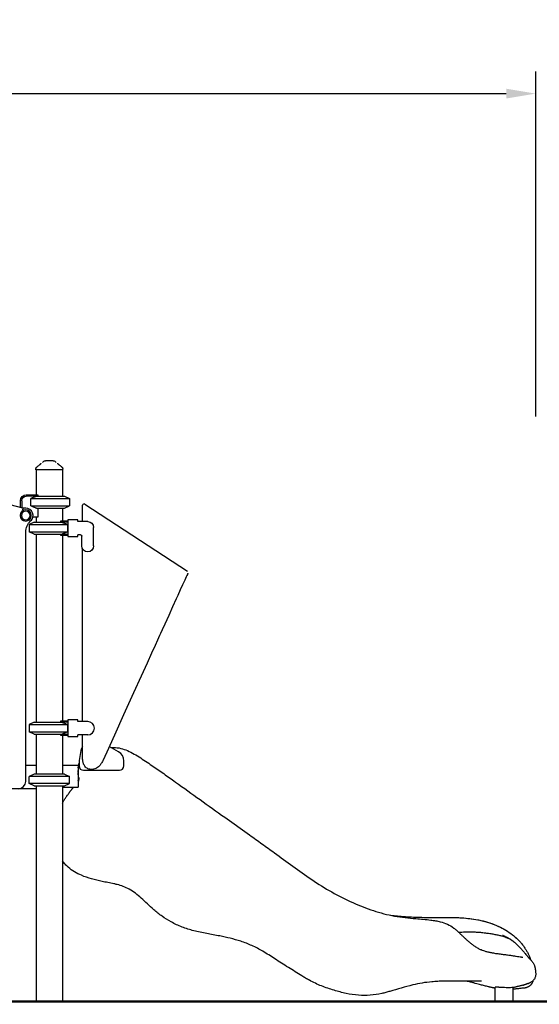
# Model space of a CAD drawing. Units: millimetres. Extents: x 0 to 29700, y 0 to 21000.
# Drawn here: x 9747 to 11507, y 4282 to 7614 of the extents above; entities that cross this region are included whole.
import ezdxf

# ---------------------------------------------------------------- set-up
doc = ezdxf.new("R2010")
doc.units = ezdxf.units.MM
doc.header["$LTSCALE"] = 0.3
doc.layers.get('0').update_dxf_attribs({"lineweight": 50})
doc.layers.get('DEFPOINTS').update_dxf_attribs({"lineweight": 50})
doc.layers.add('P001', color=131, linetype='Continuous')
doc.layers.add('P_2DIM', color=6, linetype='Continuous', lineweight=25)
doc.layers.add('P_7THICK', color=7, linetype='Continuous', lineweight=50)
doc.styles.add('BIGFONT', font='simplex.shx', dxfattribs={"bigfont": 'bigfont.shx'})
doc.dimstyles.new('DIMBIGFONT$0', dxfattribs={"dimscale": 50, "dimtxt": 3, "dimasz": 2, "dimexe": 1.5, "dimexo": 3, "dimgap": 0.75, "dimtad": 1, "dimdec": 0, "dimdsep": 46, "dimtxsty": 'BIGFONT', "dimblk1": 'DOT', "dimblk2": 'DOT', "dimcen": 0, "dimclrt": 230, "dimadec": 0, "dimazin": 0, "dimtfac": 0.6, "dimtdec": 1, "dimtofl": 0, "dimtmove": 2, "dimatfit": 3, "dimldrblk": 'DOT', "dimfxl": 1, "dimtvp": 1, "dimtolj": 1, "dimarcsym": 0})

# ---------------------------------------------------------------- blocks, each defined once
blk = doc.blocks.new('*D5')
at = {"layer": 'DEFPOINTS', "color": 0}
for p in [(11494.6, 7363.7), (7079.6, 6121), (11494.6, 6121)]:
    blk.add_point(p, dxfattribs=at)
at = {"layer": 'P_2DIM', "color": 0, "lineweight": -2}
for p, q in [((7079.6, 6271), (7079.6, 7438.7)), ((11494.6, 6271), (11494.6, 7438.7)), ((7179.6, 7363.7), (11394.6, 7363.7))]:
    blk.add_line(p, q, dxfattribs=at)
at = {"layer": 'P_2DIM', "color": 0}
for points in [[(7179.6, 7380.3), (7179.6, 7347), (7079.6, 7363.7)], [(11394.6, 7347), (11394.6, 7380.3), (11494.6, 7363.7)]]:
    blk.add_solid(points, dxfattribs=at)
at = {"layer": 'P_2DIM', "color": 3, "insert": (9287.1, 7515.4), "char_height": 150, "attachment_point": 5, "style": 'BIGFONT'}
blk.add_mtext('\\A1;(4420)', dxfattribs=at)
blk = doc.blocks.new('_DOT')
at = {"color": 0, "linetype": 'ByBlock'}
blk.add_line((-0.5, 0), (-1, 0), dxfattribs=at)
at = {"color": 0, "linetype": 'ByBlock', "const_width": 0.5}
blk.add_lwpolyline([(-0.25, 0, 1), (0.25, 0, 1)], format="xyb", close=True, dxfattribs=at)
blk = doc.blocks.new('*D8')
at = {"layer": 'DEFPOINTS', "color": 0}
for p in [(11598.8, 5091), (11417.8, 4291), (12355.4, 4291)]:
    blk.add_point(p, dxfattribs=at)
at = {"layer": 'P_2DIM', "color": 0, "lineweight": -2}
for p, q in [((11748.8, 5091), (12430.4, 5091)), ((12355.4, 4991), (12355.4, 4391)), ((11567.8, 4291), (12430.4, 4291))]:
    blk.add_line(p, q, dxfattribs=at)
at = {"layer": 'P_2DIM', "color": 0}
for points in [[(12372.1, 4991), (12338.8, 4991), (12355.4, 5091)], [(12338.8, 4391), (12372.1, 4391), (12355.4, 4291)]]:
    blk.add_solid(points, dxfattribs=at)
at = {"layer": 'P_2DIM', "color": 230, "insert": (12117.9, 4691), "char_height": 150, "attachment_point": 5, "rotation": 90, "style": 'BIGFONT'}
blk.add_mtext('\\A1;800\\P落下高さ', dxfattribs=at)

msp = doc.modelspace()

# ---------------------------------------------------------------- linework, layer by layer
at = {"layer": 'P001'}
for p, q in [((9802.1, 6091), (9802.1, 6093)), ((9893.1, 6091), (9802.1, 6091)), ((9803.1, 6091), (9803.1, 6006)), ((9892.1, 6091), (9892.1, 6001)), ((9893.1, 6091), (9893.1, 6093)), ((9769.6, 6006), (9808.4, 6006)), ((9803.7, 6001), (9769.6, 6001)), ((9803.7, 6001), (9898.6, 6001)), ((9808.6, 6005.6), (9808.6, 6001)), ((9898.6, 6001), (9915.6, 5993.1)), ((9757.6, 5961), (9625.5, 5994.7)), ((9749.6, 5963), (9749.6, 5986)), ((9754.6, 5986), (9754.6, 5961.8)), ((9784.8, 5993.1), (9915.6, 5993.1)), ((9784.8, 5968.9), (9784.8, 5993.1)), ((9784.8, 5968.9), (9915.6, 5968.9)), ((9898.6, 5961), (9915.6, 5968.9)), ((9915.6, 5993.1), (9915.6, 5968.9)), ((9967.9, 5974.6), (10315.2, 5747.2)), ((9757.6, 5961), (9756.8, 5955)), ((9767.6, 5961), (9757.6, 5961)), ((9803.7, 5961), (9898.6, 5961)), ((9808.6, 5961), (9808.6, 5930.8)), ((9892.1, 5961), (9892.1, 5918)), ((9796.6, 5913), (9779.6, 5905.1)), ((9779.6, 5905.1), (9779.6, 5880.9)), ((9779.6, 5905.1), (9910.4, 5905.1)), ((9808.6, 5930.8), (9792, 5930.8)), ((9796.6, 5913), (9891.5, 5913)), ((9803.1, 5930.8), (9803.1, 5913)), ((9886.6, 5913), (9886.6, 5917.6)), ((9886.8, 5918), (9910.6, 5918)), ((9910.6, 5913), (9891.5, 5913)), ((9910.4, 5880.9), (9910.4, 5905.1)), ((9910.6, 5921.2), (9910.6, 5864.8)), ((9944.6, 5921.2), (9910.6, 5921.2)), ((9944.6, 5915.5), (9944.6, 5921.2)), ((9977.6, 5915.5), (9944.6, 5915.5)), ((9767.6, 5036), (9767.6, 5880.1)), ((9767.6, 5091), (9767.6, 5880.1)), ((9796.6, 5873), (9779.6, 5880.9)), ((9779.6, 5880.9), (9910.4, 5880.9)), ((9796.6, 5873), (9891.5, 5873)), ((9803.1, 5873), (9803.1, 5236)), ((9886.6, 5868.4), (9886.6, 5873)), ((9910.6, 5868), (9886.8, 5868)), ((9891.5, 5873), (9910.6, 5873)), ((9892.1, 5868), (9892.1, 5241)), ((9910.6, 5864.8), (9944.6, 5864.8)), ((9944.6, 5864.8), (9944.6, 5870.5)), ((9952.6, 5870.5), (9944.6, 5870.5)), ((9957.6, 5833), (9957.6, 5865.5)), ((9997.6, 5833), (9997.6, 5895.5)), ((9796.6, 5236), (9779.6, 5228.1)), ((9796.6, 5236), (9891.5, 5236)), ((9886.6, 5236), (9886.6, 5240.6)), ((9886.8, 5241), (9910.6, 5241)), ((9910.6, 5236), (9891.5, 5236)), ((9910.6, 5244.2), (9910.6, 5187.8)), ((9944.6, 5244.2), (9910.6, 5244.2)), ((9944.6, 5238.5), (9944.6, 5244.2)), ((9977.6, 5238.5), (9944.6, 5238.5)), ((9779.6, 5228.1), (9779.6, 5203.9)), ((9779.6, 5228.1), (9910.4, 5228.1)), ((9796.6, 5196), (9779.6, 5203.9)), ((9779.6, 5203.9), (9910.4, 5203.9)), ((9910.4, 5203.9), (9910.4, 5228.1)), ((9796.6, 5196), (9891.5, 5196)), ((9803.1, 5196), (9803.1, 5061)), ((9886.6, 5191.4), (9886.6, 5196)), ((9910.6, 5191), (9886.8, 5191)), ((9891.5, 5196), (9910.6, 5196)), ((9892.1, 5191), (9892.1, 5061)), ((9910.6, 5187.8), (9944.6, 5187.8)), ((9944.6, 5187.8), (9944.6, 5193.5)), ((9977.6, 5193.5), (9944.6, 5193.5)), ((9954.6, 5140.5), (9948.8, 5107)), ((9960.1, 5116.4), (9960.1, 5135.5)), ((10041.8, 5135.5), (10028.4, 5106.1)), ((10081.9, 5136.5), (10050.1, 5153.9)), ((9948.1, 5100.1), (9948.1, 5088.6)), ((10100.1, 5088.6), (10100.1, 5105.8)), ((9767.6, 5091), (9803.1, 5091)), ((9892.1, 5091), (9942.6, 5091)), ((9945.6, 5088), (9945.6, 5019)), ((9963.1, 5073.6), (10085.1, 5073.6)), ((9796.6, 5061), (9779.6, 5053.1)), ((9779.6, 5028.9), (9779.6, 5053.1)), ((9915.6, 5053.1), (9779.6, 5053.1)), ((9898.6, 5061), (9796.6, 5061)), ((9898.6, 5061), (9915.6, 5053.1)), ((9915.6, 5028.9), (9915.6, 5053.1)), ((9803.1, 5011), (9385.8, 5011)), ((9796.6, 5021), (9779.6, 5028.9)), ((9915.6, 5028.9), (9779.6, 5028.9)), ((9796.6, 5021), (9898.6, 5021)), ((9803.1, 5021), (9803.1, 4291)), ((9892.1, 5021), (9892.1, 4291)), ((9942.6, 5016), (9892.1, 5016)), ((9898.6, 5021), (9915.6, 5028.9)), ((11357.3, 4291), (11357.3, 4339.1)), ((11417.8, 4291), (11417.8, 4338.2)), ((9803.1, 4291), (9892.1, 4291)), ((11357.3, 4291), (11417.8, 4291))]:
    msp.add_line(p, q, dxfattribs=at)
for points in [[(9802.1, 6093, -0.034491), (9802.2, 6094.3, -0.032604), (9802.5, 6095.6, -0.064631), (9803.4, 6098, -0.062806), (9805, 6100, -0.017829), (9805.5, 6100.5, -0.019201), (9806.1, 6101)], [(9806.1, 6101, 0.001241), (9808.9, 6103.2, 0.002317), (9811.7, 6105.4, 0.002266), (9814, 6107.2, 0.004367), (9816.3, 6109, 0.003285), (9817.5, 6110.1, 0.00527), (9818.7, 6111.2, 0.001923), (9819.1, 6111.5, 0.0023), (9819.5, 6111.8, 0.002375), (9819.8, 6112.2, 0.002891), (9820.2, 6112.5)], [(9806.1, 6101, -0.073428), (9806.1, 6101, -0.013998), (9806.1, 6101)], [(9824.2, 6115.9, -0.0132), (9826.6, 6117.7, -0.015862), (9829.1, 6119.4)], [(9829.1, 6119.4, 0.000179), (9829.1, 6119.4, 0.000179), (9829.1, 6119.4)], [(9847.6, 6121), (9845.6, 6121, 0.000001), (9845.2, 6121, 0.000001), (9844.8, 6121), (9844.2, 6121, -0.000002), (9843.9, 6121, 0.000001), (9843.7, 6121), (9840.5, 6121), (9840.2, 6121), (9838.9, 6121), (9837.8, 6121, -0.000001), (9837.5, 6121, -0.000001), (9837.2, 6121), (9837.1, 6121), (9834.5, 6121)], [(9834.5, 6121, 0.000036), (9834.5, 6121, 0.000036), (9834.5, 6121)], [(9860.7, 6121), (9858.1, 6121), (9854.9, 6121), (9853.5, 6121, -0.000002), (9852.5, 6121, -0.000005), (9851.5, 6121), (9849.1, 6121), (9847.6, 6121)], [(9860.7, 6121, 0.000036), (9860.7, 6121, 0.000036), (9860.7, 6121)], [(9866.1, 6119.4, -0.015853), (9868.6, 6117.7, -0.013194), (9870.9, 6115.9)], [(9866.1, 6119.4, 0.000183), (9866.1, 6119.4, 0.000183), (9866.1, 6119.4)], [(9875, 6112.5, 0.009262), (9876.3, 6111.3, 0.004875), (9877.6, 6110.2, 0.003338), (9878.6, 6109.3, 0.002268), (9879.7, 6108.4, 0.004189), (9882.4, 6106.2, 0.002074), (9885, 6104.2, 0.001338), (9887.1, 6102.6, 0.000892), (9889.1, 6101)], [(9889.1, 6101, -0.038081), (9890.2, 6100, -0.036637), (9891.2, 6098.8, -0.046453), (9892.1, 6097.3, -0.046164), (9892.8, 6095.5, -0.031135), (9893, 6094.3, -0.033007), (9893.1, 6093)], [(9889.1, 6101, -0.014362), (9889.1, 6101, -0.071833), (9889.1, 6101)], [(9802.1, 6093, -0.000224), (9802.1, 6093, -0.000223), (9802.1, 6093)], [(9893.1, 6093, -0.000626), (9893.1, 6093, -0.000626), (9893.1, 6093)], [(9803.7, 6001, 0.003138), (9796.8, 5998.2, 0.00199), (9789.9, 5995.3, 0.000646), (9787.3, 5994.2, 0.000558), (9784.8, 5993.1)], [(9784.8, 5968.9, 0.001738), (9792.3, 5965.7, 0.002773), (9799.8, 5962.6, 0.000849), (9801.7, 5961.8, 0.000972), (9803.7, 5961)], [(9891.5, 5913, -0.003125), (9898.4, 5910.2, -0.001986), (9905.3, 5907.3, -0.000656), (9907.8, 5906.2, -0.000565), (9910.4, 5905.1)], [(9910.4, 5880.9, -0.001687), (9903.1, 5877.8, -0.002654), (9895.8, 5874.8, -0.000921), (9893.6, 5873.9, -0.00107), (9891.5, 5873)], [(9891.5, 5236, -0.003125), (9898.4, 5233.2, -0.001986), (9905.3, 5230.3, -0.000656), (9907.8, 5229.2, -0.000565), (9910.4, 5228.1)], [(9910.4, 5203.9, -0.001687), (9903.1, 5200.8, -0.002654), (9895.8, 5197.8, -0.000921), (9893.6, 5196.9, -0.00107), (9891.5, 5196)], [(10055.9, 5150.7, -0.005794), (10057.9, 5150.9, -0.005082), (10059.9, 5151)], [(10059.9, 5151, -0.0578), (10083.6, 5149.2, -0.045125), (10106.6, 5142.5, -0.033387), (10129.6, 5131.8, -0.013419), (10151.5, 5118.8, -0.00789), (10173.2, 5104.7, -0.002642), (10194.7, 5090.2, -0.003437), (10234.8, 5062.3, -0.00101), (10274.7, 5034, -0.001172), (10358, 4974.3, 0.000328), (10441.3, 4914.5), (10525.6, 4854.8, -0.000858), (10567.7, 4824.9, -0.002713), (10609.6, 4794.8, -0.000584), (10672.4, 4749, 0.008205), (10735.9, 4704.2, 0.020126), (10803.8, 4661.8, 0.025565), (10875.3, 4625.8, 0.023357), (10944.8, 4598.9, 0.035598), (11016.9, 4580.5, 0.016612), (11052.6, 4575.2, 0.006694), (11088.5, 4571.6, 0.00046), (11113.9, 4569.4, -0.00975), (11139.3, 4566.8, -0.010033), (11155.3, 4564.4, -0.019539), (11171.1, 4561.2, -0.046694), (11195.3, 4552.8, -0.053301), (11217.2, 4539.8)], [(10059.9, 5151, 0.001731), (10059.9, 5151, 0.001729), (10059.9, 5151)], [(10028.4, 5106.1, -0.019142), (10025.6, 5100.4, -0.025191), (10022.2, 5095, -0.019296), (10019.6, 5091.5, -0.022579), (10016.7, 5088.2, -0.042878), (10011, 5083.3, -0.050397), (10004.5, 5079.5, -0.050923), (9997.6, 5077.2, -0.055305), (9990.5, 5076.4, -0.049878), (9984.3, 5077, -0.055536), (9978.4, 5078.9, -0.063601), (9972.6, 5082.3, -0.061698), (9967.9, 5087.2, -0.046415), (9965, 5091.9, -0.036534), (9962.8, 5097.1, -0.024993), (9961.6, 5101.3, -0.01964), (9960.8, 5105.7, -0.020226), (9960.3, 5111, -0.015019), (9960.1, 5116.4)], [(9945.6, 5081.7, -0.004462), (9945.7, 5083.5, -0.005646), (9945.8, 5085.3, -0.002091), (9945.8, 5085.9, -0.002308), (9945.9, 5086.4)], [(9945.7, 5067.5, 0.001576), (9945.7, 5068, -0.000862), (9945.7, 5068.5, -0.001256), (9945.6, 5070.6, -0.001745), (9945.6, 5072.7)], [(9945.6, 5037.8, 0.026408), (9946.1, 5039.4, 0.021468), (9946.4, 5041.1, 0.014262), (9946.5, 5042.4, 0.010678), (9946.6, 5043.7, 0.011737), (9946.6, 5045.4, 0.006072), (9946.6, 5047.1, 0.001852), (9946.5, 5048.9, 0.000694), (9946.4, 5050.6, -0.001409), (9946.2, 5056.5, 0.000253), (9945.9, 5062.3, -0.000353), (9945.8, 5064.9, -0.00074), (9945.7, 5067.5)], [(9945.6, 5058.3, -0.002713), (9945.7, 5061.9, -0.004425), (9945.8, 5065.5)], [(9945.6, 5058.3, -0.002713), (9945.7, 5061.9, -0.004425), (9945.8, 5065.5)], [(9945.9, 5086.4, -0.016799), (9946.3, 5089.8, -0.020298), (9946.9, 5093.2, -0.012255), (9947.4, 5094.9, -0.014499), (9947.9, 5096.5, -0.002282), (9948, 5096.8, -0.002341), (9948.1, 5097)], [(9945.6, 5039.6, 0.01402), (9945.9, 5040.5, 0.014357), (9946.1, 5041.4, 0.021092), (9946.4, 5042.6, 0.015609), (9946.5, 5043.9, 0.009909), (9946.5, 5044.2, 0.00224), (9946.6, 5044.5, 0.00285), (9946.6, 5044.9, 0.008432), (9946.6, 5045.3, 0.007048), (9946.6, 5046.7, -0.000672), (9946.5, 5048.2, -0.000393), (9946.5, 5048.7, -0.000359), (9946.5, 5049.2)], [(9945.6, 5039.1, 0.024285), (9946.1, 5040.9, 0.020789), (9946.5, 5042.8)], [(9945.6, 5037.6, 0.005569), (9945.7, 5037.9, 0.005161), (9945.8, 5038.1)], [(9945.6, 5037.7, -0.000058), (9945.6, 5037.7, 0.000077), (9945.6, 5037.7)], [(9945.6, 5037.7, -0.000005), (9945.6, 5037.7, -0.000005), (9945.6, 5037.7)], [(9945.6, 5034.9, 0.011558), (9946.1, 5036.1, 0.016145), (9946.6, 5037.3)], [(9945.8, 5038.1, 0.030558), (9946.3, 5040, 0.023645), (9946.6, 5041.9, 0.015237), (9946.7, 5043.3, 0.010861), (9946.8, 5044.7, 0.009444), (9946.8, 5046.1, 0.00522), (9946.7, 5047.6, 0.002707), (9946.6, 5049.1, -0.000886), (9946.5, 5050.7, -0.000749), (9946.4, 5052.7, -0.999973), (9946.4, 5052.7)], [(9945.8, 5038.1, 0.000814), (9945.8, 5038.1, 0.00081), (9945.8, 5038.1)], [(9946.6, 5037.3, 0.019105), (9947.2, 5039.3, 0.014898), (9947.7, 5041.4, 0.006831), (9947.9, 5042.5, 0.006885), (9948.1, 5043.6, 0.017245), (9948.3, 5045.7, 0.013918), (9948.4, 5047.9, 0.002924), (9948.5, 5048.4, 0.010569), (9948.5, 5048.9), (9948.5, 5048.9)], [(9913.5, 4995.6, 0.00308), (9914.6, 4997, 0.008169), (9915.6, 4998.5, 0.006957), (9916.7, 5000, 0.000047), (9917.7, 5001.5, -0.008126), (9919.6, 5004.2, -0.006801), (9921.5, 5006.9, -0.00521), (9923.2, 5009.1, -0.00284), (9925, 5011.3, -0.002166), (9926.9, 5013.6, -0.000331), (9928.9, 5016)], [(9925.5, 5011.9, -0.002908), (9927, 5014, -0.00173), (9928.6, 5016)], [(9925.5, 5011.9, -0.002908), (9927, 5014, -0.00173), (9928.6, 5016)], [(9892.1, 4962.5, -0.010085), (9896.8, 4971, -0.011453), (9901.9, 4979.3, -0.007212), (9905.1, 4984.2, -0.007748), (9908.5, 4989, -0.004392), (9911, 4992.3, -0.003661), (9913.5, 4995.6)], [(11215.5, 4360.2, -0.006458), (11199.4, 4360.4, 0.013218), (11183.4, 4360.4, 0.009813), (11162.9, 4359.4, 0.005902), (11142.6, 4357.8, 0.016125), (11110.1, 4353.8, 0.02274), (11078, 4347.2, 0.010551), (11039.5, 4336.7, -0.00316), (11001.1, 4325.6, -0.00436), (10987.2, 4321.7, -0.007993), (10973.2, 4318.3, -0.03724), (10934.1, 4312.3, -0.039762), (10894.5, 4312.3, -0.032659), (10852.8, 4318.5, -0.020208), (10811.8, 4329.1, -0.02062), (10769.3, 4343.8, -0.030746), (10728.4, 4362.9, -0.007868), (10715.3, 4370.3, -0.005286), (10702.4, 4378, -0.004434), (10656.9, 4406.5, -0.000867), (10611.6, 4435.5, 0.003335), (10590.9, 4448.7, 0.007725), (10570, 4461.3, 0.02446), (10533.7, 4480.2, 0.029005), (10495.7, 4495, 0.018129), (10460.4, 4505, 0.012394), (10424.7, 4512.9, 0.003857), (10380.5, 4521.1, -0.018957), (10336.7, 4530.6, -0.027203), (10297.2, 4543.2, -0.035153), (10259.6, 4560.5, -0.031791), (10229.4, 4579.6, -0.021907), (10201.4, 4601.9, -0.010681), (10180, 4621.3, 0.006909), (10158.7, 4641, 0.017406), (10139.2, 4657.3, 0.038807), (10118, 4671.3, 0.038541), (10098, 4680.5, 0.024234), (10077.1, 4687, 0.005359), (10071.6, 4688.4, 0.004643), (10066.1, 4689.7, 0.009838), (10046.1, 4693.6, -0.007083), (10026, 4697.5, -0.018349), (9990.7, 4706.2, -0.030055), (9956.5, 4718.2, -0.030566), (9932.9, 4729.9, -0.054391), (9911.7, 4745.3, -0.028364), (9901.4, 4755.8, -0.021738), (9892.1, 4767.4)], [(11004.4, 4582.9, 0.01065), (11060.2, 4578.2, 0.012138), (11116.1, 4576, 0.002957), (11134.5, 4575.8, 0.001353), (11152.9, 4575.8, 0.000558), (11177.4, 4575.9, -0.002293), (11201.9, 4576, -0.006549), (11222.1, 4575.6, -0.008495), (11242.3, 4574.6, -0.016406), (11275.7, 4571.4, -0.022334), (11308.8, 4565.5, -0.025608), (11339.3, 4557.1, -0.026261), (11368.9, 4545.5, -0.028768), (11393.1, 4532.7, -0.031112), (11415.6, 4517.2, -0.019643), (11429.7, 4505.2, -0.028249), (11442.6, 4491.8)], [(11004.4, 4582.9, 0.008159), (11049.2, 4578.9, 0.010267), (11094.2, 4576.5, 0.007447), (11137.7, 4575.8, 0.002407), (11181.2, 4575.9, -0.007211), (11216.3, 4575.6, -0.014478), (11251.3, 4573.9, -0.013859), (11278.4, 4571, -0.018503), (11305.2, 4566.3, -0.027016), (11338.1, 4557.5, -0.028579), (11369.9, 4545, -0.011156), (11378.5, 4540.8, -0.00908), (11387, 4536.2)], [(11217.2, 4539.8, -0.016832), (11224.7, 4533.8, -0.00982), (11231.8, 4527.4, -0.00404), (11236, 4523.5, -0.001305), (11240.1, 4519.5, -0.000353), (11243.3, 4516.4, 0.000507), (11246.4, 4513.4, 0.003035), (11254.3, 4505.8, 0.00839), (11262.4, 4498.4, 0.009924), (11271.2, 4491, 0.009434), (11280.2, 4483.9, 0.003869), (11284, 4481.1, 0.007326), (11288, 4478.3, 0.014222), (11293.7, 4474.6, 0.016012), (11299.7, 4471.2, 0.010519), (11304.5, 4468.8, 0.00955), (11309.4, 4466.7, 0.017142), (11317.5, 4463.6, 0.015399), (11325.8, 4461, 0.0075), (11330.8, 4459.7, 0.005229), (11335.8, 4458.5)], [(11233.5, 4525.8, -0.005491), (11256.1, 4526.6, -0.007892), (11278.7, 4526.7, -0.0083), (11293, 4526.4, -0.013201), (11307.2, 4525.4, -0.004823), (11315.9, 4524.5, -0.002227), (11324.6, 4523.4, -0.007268), (11338.8, 4521.5, -0.008097), (11352.8, 4519.1, -0.009266), (11366, 4516.4, -0.009638), (11379.1, 4513.2, -0.009175), (11387.1, 4510.9, -0.019827), (11394.8, 4508.2, -0.011965), (11400.4, 4505.8, -0.011907), (11405.8, 4503.2, -0.020711), (11411.5, 4500, -0.027662), (11416.8, 4496.3)], [(11233.5, 4525.8, -0.005491), (11256.1, 4526.6, -0.007892), (11278.7, 4526.7, -0.0083), (11293, 4526.4, -0.013201), (11307.2, 4525.4, -0.004823), (11315.9, 4524.5, -0.002227), (11324.6, 4523.4, -0.007268), (11338.8, 4521.5, -0.008097), (11352.8, 4519.1, -0.009266), (11366, 4516.4, -0.009638), (11379.1, 4513.2, -0.009175), (11387.1, 4510.9, -0.019827), (11394.8, 4508.2, -0.011965), (11400.4, 4505.8, -0.011907), (11405.8, 4503.2, -0.020711), (11411.5, 4500, -0.027662), (11416.8, 4496.3)], [(11381.8, 4515.8, -0.998102), (11381.8, 4515.8, 0.002599), (11383.1, 4515.2, -0.001621), (11385.9, 4513.9, -0.002561), (11388.7, 4512.5, -0.000936), (11391.4, 4511.2, -0.001154), (11394.2, 4509.8, -0.003921), (11399, 4507.4, -0.006094), (11403.7, 4504.9, -0.006319), (11406.5, 4503.3, -0.0078), (11409.3, 4501.6, -0.008325), (11411.9, 4499.9, -0.010882), (11414.5, 4498.1, -0.003928), (11415.6, 4497.2, -0.003372), (11416.8, 4496.3)], [(11420.7, 4513.1, -0.009625), (11427.1, 4507.5, -0.011352), (11433.4, 4501.7, -0.003981), (11435.4, 4499.7, -0.004184), (11437.4, 4497.6)], [(11416.8, 4496.3, -0.012225), (11422.5, 4491.7, -0.010697), (11427.9, 4486.7, -0.001452), (11428.7, 4486, -0.001383), (11429.5, 4485.2)], [(11429.5, 4485.2, -0.000803), (11435.1, 4479.8, -0.005104), (11440.6, 4474.3, -0.012702), (11449.1, 4465.3, -0.010785), (11457.1, 4455.9, -0.003916), (11461.3, 4450.8, -0.000678), (11465.4, 4445.6, 0.001246), (11467.3, 4443.2, 0.003587), (11469.2, 4440.8, 0.002684), (11470.3, 4439.5, 0.006116), (11471.4, 4438.2, 0.001756), (11471.7, 4437.9, 0.003921), (11472, 4437.6)], [(11429.5, 4485.2, -0.000009), (11429.5, 4485.2, -0.000009), (11429.5, 4485.2)], [(11431.5, 4482, 0.000003), (11431.5, 4482, 0.000003), (11431.5, 4482)], [(11442.6, 4491.8, -0.016422), (11442.6, 4491.8, -0.015088), (11442.7, 4491.8)], [(11442.7, 4491.8, -0.002626), (11445.1, 4489, -0.004246), (11447.5, 4486.1, -0.012458), (11452.9, 4479.2, -0.014533), (11457.9, 4472, -0.016598), (11463.6, 4462.7, -0.0141), (11468.7, 4452.9, -0.014035), (11473.2, 4443, -0.01411), (11477.2, 4432.8)], [(11335.8, 4458.5, 0.004368), (11341.6, 4457.3, 0.004093), (11347.4, 4456.1, 0.012295), (11362.5, 4453.7, 0.002584), (11377.6, 4451.7, -0.000605), (11392.2, 4449.8, -0.002462), (11406.8, 4447.9, -0.002976), (11417.8, 4446.3, -0.001136), (11428.7, 4444.6, 0.00005), (11437.3, 4443.3, 0.00106), (11445.9, 4442, 0.000053), (11448, 4441.6, 0.004406), (11450.1, 4441.3), (11450.9, 4441.2)], [(11474.5, 4435.3, 0.000032), (11475.5, 4434.3, -0.001073), (11476.6, 4433.3, -0.007823), (11478.7, 4431.2, -0.017259), (11480.7, 4429, -0.026433), (11484, 4424.8, -0.026447), (11486.7, 4420.3, -0.027175), (11489, 4415.4, -0.025113), (11490.8, 4410.4, -0.004179), (11491.1, 4409.4, -0.003751), (11491.3, 4408.4, -0.01104), (11492.2, 4404.8, -0.007943), (11492.9, 4401.3, -0.007298), (11493.4, 4397.9, -0.006272), (11493.9, 4394.5, -0.011181), (11494.4, 4389.7, -0.018214), (11494.6, 4384.9, -0.016959), (11494.5, 4381.4, -0.027329), (11494.1, 4378, -0.040962), (11492.9, 4373.4, -0.038764), (11491.1, 4369.1, -0.0397), (11488.6, 4365.3, -0.038854), (11485.6, 4361.9, -0.03024), (11482.1, 4358.9, -0.02644), (11478.2, 4356.3, -0.019575), (11474.6, 4354.3, -0.019112), (11470.9, 4352.6)], [(11471.5, 4437.9), (11471.6, 4437.9, -0.002689), (11472.6, 4437.1, -0.005688), (11473.5, 4436.2)], [(11311.1, 4360.5, -0.997507), (11311.1, 4360.5, 0.004568), (11309, 4360.5, 0.002064), (11301.9, 4360.3, -0.002484), (11294.8, 4360.1, -0.004077), (11284.7, 4359.9, -0.004796), (11274.7, 4360, -0.00135), (11270.4, 4360, -0.00072), (11266.1, 4360.1, 0.001467), (11253.7, 4360.3, 0.002164), (11241.3, 4360.4, 0.000701), (11234.8, 4360.5, 0.002106), (11228.4, 4360.5, 0.003444), (11224.1, 4360.4, 0.001985), (11219.9, 4360.3, -0.00221), (11217.7, 4360.3, -0.004962), (11215.4, 4360.2)], [(11259.7, 4360.2, 0.002482), (11246.1, 4360.4, 0.001937), (11232.6, 4360.5, 0.001595), (11227.4, 4360.5, 0.004966), (11222.2, 4360.4, 0.000363), (11219.1, 4360.3, -0.005071), (11216, 4360.2)], [(11274, 4356.8, 0.002679), (11266.9, 4358.6, 0.003654), (11259.7, 4360.2)], [(11274, 4356.8, 0.002239), (11266.9, 4358.6, 0.0029), (11259.8, 4360.2)], [(11274, 4356.8, 0.002239), (11266.9, 4358.6, 0.0029), (11259.8, 4360.2)], [(11331.1, 4341.9, -0.004434), (11317.7, 4345.3, -0.001357), (11304.2, 4348.8, -0.000026), (11294.8, 4351.4, 0.001216), (11285.3, 4353.9, 0.001225), (11279.7, 4355.4, 0.001788), (11274, 4356.8)], [(11357.3, 4336.2, -0.004667), (11351.2, 4337.4, -0.003764), (11345.1, 4338.6, -0.003872), (11338.1, 4340.2, -0.002983), (11331.1, 4341.9)], [(11357.3, 4336.3, -0.006766), (11350.3, 4337.6, -0.005232), (11343.2, 4339.1, -0.003665), (11337.2, 4340.4, -0.002777), (11331.1, 4341.9)], [(11357.3, 4336.3, -0.006766), (11350.3, 4337.6, -0.005232), (11343.2, 4339.1, -0.003665), (11337.2, 4340.4, -0.002777), (11331.1, 4341.9)], [(11417.8, 4338.2, 0.235237), (11417.8, 4338.2, 0.056814), (11417.8, 4338.2, 0.092955), (11417.7, 4338.2, 0.000514), (11417.6, 4338.2, 0.018611), (11417.1, 4338.3, 0.002023), (11416.7, 4338.2, 0.003941), (11415.3, 4338.2, -0.001171), (11413.9, 4338.1, -0.010586), (11404.1, 4337.9, -0.00778), (11394.2, 4338, -0.005737), (11384.3, 4338.3, -0.002197), (11374.3, 4338.9, -0.000121), (11371.8, 4339, 0.000478), (11369.3, 4339.2, 0.000745), (11367.1, 4339.3, 0.001872), (11364.9, 4339.4, 0.002146), (11363.2, 4339.5, 0.004676), (11361.5, 4339.5, 0.00253), (11360.8, 4339.5, 0.003971), (11360.1, 4339.5), (11359, 4339.5, 0.008302), (11358.5, 4339.5, 0.023864), (11357.9, 4339.4, 0.015456), (11357.7, 4339.4, 0.057083), (11357.5, 4339.3, 0.063934), (11357.4, 4339.2, 0.214738), (11357.3, 4339.1)], [(11453.7, 4346.8, -0.003825), (11448.8, 4345.6, -0.004312), (11444, 4344.4, -0.003465), (11439.3, 4343.3, 0.001806), (11434.6, 4342.2, 0.002636), (11432.8, 4341.8, 0.003691), (11430.9, 4341.3, 0.001624), (11429.4, 4340.9, 0.000327), (11428, 4340.6, -0.000725), (11424.1, 4339.5, -0.003802), (11420.1, 4338.5, -0.000832), (11419, 4338.2, -0.000868), (11417.8, 4338)], [(11453.1, 4336.5), (11453, 4336.5, 0.002554), (11451.9, 4336.3, 0.001088), (11450.8, 4336.2, 0.001999), (11449.2, 4336, -0.000493), (11447.5, 4335.8, -0.003383), (11441.9, 4335.1, -0.002601), (11436.4, 4334.5, -0.00055), (11431.9, 4334, -0.000112), (11427.5, 4333.6, -0.002467), (11422.7, 4333.1, -0.004143), (11417.8, 4332.7)], [(11461.7, 4337.8, -0.0195), (11458.8, 4337.1, -0.016682), (11456, 4336.6, -0.015405), (11453.1, 4336.3, -0.013052), (11450.1, 4336.1)], [(11453.7, 4346.8, 0.000803), (11453.8, 4346.9, 0.000804), (11454, 4346.9)], [(11470.7, 4352.5, -0.006548), (11469.1, 4351.9, -0.003852), (11467.6, 4351.4, -0.003028), (11466.4, 4351, 0.001021), (11465.2, 4350.6, 0.001077), (11464.4, 4350.3, 0.000735), (11463.7, 4350, 0.000504), (11461.5, 4349.3, -0.00493), (11459.4, 4348.6, -0.004931), (11456.7, 4347.7, -0.007533), (11454, 4346.9)], [(11485.3, 4361.6, -0.006059), (11485, 4360.6, -0.006249), (11484.7, 4359.6, -0.021656), (11483.6, 4356.4, -0.026854), (11482.3, 4353.4, -0.035627), (11480.1, 4349.9, -0.037298), (11477.4, 4346.7, -0.021943), (11475.6, 4345, -0.019504), (11473.6, 4343.5, -0.009358), (11472.5, 4342.7, -0.008855), (11471.2, 4341.9, -0.028024), (11467.9, 4340.1, -0.026941), (11464.4, 4338.6, -0.008519), (11463.1, 4338.2, -0.003951), (11461.7, 4337.8)], [(11470.7, 4352.5, 0.000698), (11470.8, 4352.6, 0.000704), (11470.9, 4352.6)], [(11485.3, 4361.6, -0.019964), (11484.3, 4358.3, -0.025932), (11483.1, 4355.1, -0.027), (11481.6, 4352.2, -0.0294), (11479.7, 4349.4, -0.02405), (11478, 4347.3, -0.024256), (11476, 4345.4, -0.010029), (11475.1, 4344.7, -0.009638), (11474.2, 4343.9)]]:
    msp.add_lwpolyline(points, format="xyb", dxfattribs=at)
for points in [[(9960.1, 5915.5), (9960.1, 5922.3), (9960.1, 5928), (9960.1, 5931.7), (9960.1, 5934.4), (9960.1, 5937.1), (9960.1, 5942.3), (9960.1, 5945.3), (9960.1, 5953.2), (9960.1, 5960.1), (9960.1, 5965.2), (9960.1, 5967.7), (9960.1, 5969.8), (9960.1, 5970.4)], [(9960.1, 5238.5), (9960.1, 5345.4), (9960.1, 5463.4), (9960.1, 5567.8), (9960.1, 5654.1), (9960.1, 5720.5), (9960.1, 5771.5), (9960.1, 5810.8), (9960.1, 5823.2)], [(10317, 5740.9), (10317, 5740.9), (10317, 5740.9), (10317, 5740.9), (10317, 5740.9), (10316.9, 5740.8), (10316.9, 5740.7), (10316.8, 5740.5), (10316.6, 5740.1), (10316.3, 5739.5), (10315.9, 5738.5), (10315, 5736.6), (10313.6, 5733.4), (10311.1, 5727.9), (10306.1, 5717.1), (10298.7, 5700.8), (10291.1, 5684), (10282.4, 5664.9), (10277.5, 5654), (10265, 5626.6), (10252, 5598), (10238.3, 5567.9), (10229.7, 5548.9), (10224.3, 5537), (10221, 5529.9), (10213.7, 5513.7), (10205.5, 5495.7), (10193.7, 5469.8), (10178.4, 5436.1), (10158.5, 5392.2), (10132.6, 5335.3), (10098.9, 5261.2), (10067.8, 5192.8), (10041.8, 5135.5)], [(9960.1, 5135.5), (9960.1, 5139.7), (9960.1, 5173.7), (9960.1, 5193.5)], [(9947.6, 5082.6), (9947.6, 5082.6)], [(9948.2, 5080.8), (9948.2, 5080.8)], [(11430.2, 4484.5), (11430.2, 4484.5)]]:
    msp.add_lwpolyline(points, dxfattribs=at)
at = {"layer": 'P001', "extrusion": (-6.29723e-15, 2.96652e-13, -1)}
for radius in [19, 14.7]:
    msp.add_circle((-9767.6, 5936, 0), radius, dxfattribs=at)
at = {"layer": 'P001', "extrusion": (9.08363e-29, 2.96652e-13, -1)}
for centre, start, end in [((-9834.5, 6111, 0), 57.4852, 89.9883), ((-9860.7, 6111, 0), 90.0117, 122.5138)]:
    msp.add_arc(centre, 10, start, end, dxfattribs=at)
at = {"layer": 'P001', "extrusion": (-2.12358e-13, 2.96652e-13, -1)}
for radius in [20, 15]:
    msp.add_arc((-9769.6, 5986), radius, 0, 90, dxfattribs=at)
at = {"layer": 'P001'}
for centre, radius, start, end in [((9965.1, 5970.4), 5, 56.7803, 180), ((9767.6, 5936), 25, 311.8103, 90), ((9767.6, 5936), 25, 311.8103, 347.9948), ((9977.6, 5216), 22.5, 270, 90), ((9988.9, 5133.6), 35, 145.1574, 168.5997), ((10065.1, 5105.8), 35, 0, 61.3968), ((9983.1, 5100.1), 35, 168.5997, 180), ((9963.1, 5088.6), 15, 180, 270), ((10085.1, 5088.6), 15, 270, 0), ((9742.6, 5036), 25, 270, 0)]:
    msp.add_arc(centre, radius, start, end, dxfattribs=at)
at = {"layer": 'P001', "extrusion": (-6.48093e-15, 2.96652e-13, -1)}
msp.add_arc((-9817.6, 5880.1, 0), 50, 0, 48.1897, dxfattribs=at)
at = {"layer": 'P001', "extrusion": (-1.02918e-13, 2.98078e-13, -1)}
msp.add_arc((-9817.6, 5880.1), 50, 0, 48.1897, dxfattribs=at)
at = {"layer": 'P001', "extrusion": (-1.13687e-13, 2.96652e-13, -1)}
for centre, radius, start, end in [((-9977.6, 5895.5), 20, 90, 180), ((-9952.6, 5865.5), 5, 90, 180), ((-9977.6, 5833), 20, 180, 0), ((-9942.6, 5088), 3, 90, 180), ((-9942.6, 5019), 3, 180, 270)]:
    msp.add_arc(centre, radius, start, end, dxfattribs=at)
at = {"layer": 'P001'}
msp.add_ellipse((9847.6, 6027), major_axis=(21.2, -39.1), ratio=1, start_param=4.707261, end_param=4.718257, dxfattribs=at)
at = {"layer": 'P001', "extrusion": (0, 0, -1)}
for centre, major_axis, start_param, end_param in [((9847.6, 5939), (-44.5, 0), 3.633049, 3.644044), ((9847.6, 5847), (44.5, 0), 5.780734, 5.791729), ((9847.6, 5262), (39.1, -21.2), 6.277171, 6.288167), ((9847.6, 5170), (39.1, 21.2), 6.276933, 6.287928)]:
    msp.add_ellipse(centre, major_axis=major_axis, ratio=1, start_param=start_param, end_param=end_param, dxfattribs=at)
at = {"layer": 'P_7THICK'}
msp.add_line((13494.6, 4291), (5603.1, 4291), dxfattribs=at)

# ---------------------------------------------------------------- dimensions: what is measured, and where the dimension line sits
at = {"layer": 'P_2DIM'}
dim = msp.add_linear_dim(base=(11494.6, 7363.7), p1=(7079.6, 6121), p2=(11494.6, 6121), text='(<>)', dimstyle='DIMBIGFONT$0', override={"dimrnd": 10, "dimclrt": 3, "dimazin": 2}, dxfattribs=at)
dim.commit()
dim.dimension.update_dxf_attribs({"geometry": '*D5', "text_midpoint": (9287.1, 7515.4)})
dim = msp.add_linear_dim(base=(12355.4, 4291), p1=(11598.8, 5091), p2=(11417.8, 4291), angle=90, text='<>\\P落下高さ', dimstyle='DIMBIGFONT$0', override={"dimrnd": 1, "dimazin": 2, "dimtmove": 0}, dxfattribs=at)
dim.commit()
dim.dimension.update_dxf_attribs({"geometry": '*D8', "text_midpoint": (12355.4, 4691), "dimtype": 160})

doc.saveas('drawing.dxf')
